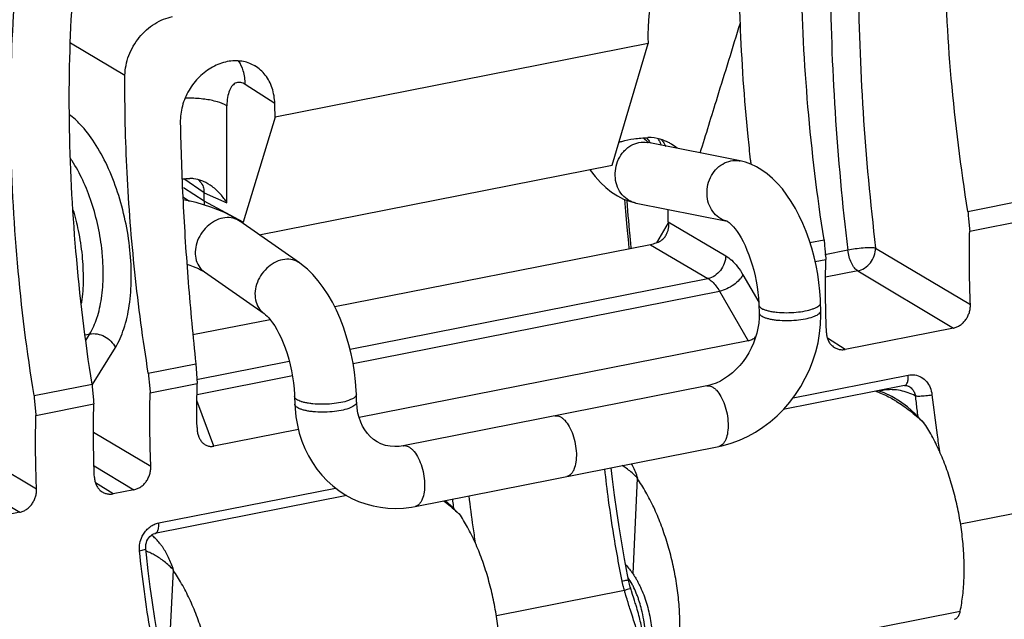
# Model space of a CAD drawing. Extents: x 0 to 1235, y 0 to 874.
# Drawn here: x 385 to 409, y 412 to 426 of the extents above; entities that cross this region are included whole.
import ezdxf

# ---------------------------------------------------------------- set-up
doc = ezdxf.new("R2010")
doc.units = 0
doc.header["$LTSCALE"] = 67.941176
for name, color, linetype in [('_BLACK_HOLE', 7, 'CONTINUOUS'), ('H875C1_DXF_CONTINUOUS_LINE', 7, 'CONTINUOUS'), ('H877_DXF_CONTINUOUS_LINE', 7, 'CONTINUOUS')]:
    doc.layers.add(name, color=color, linetype=linetype)

msp = doc.modelspace()

# ---------------------------------------------------------------- linework, layer by layer
at = {"layer": '_BLACK_HOLE', "color": 7, "linetype": 'Continuous'}
for p, q in [((385.991, 425.675), (387.315, 424.884)), ((400.001, 425.655), (390.958, 423.869)), ((399.128, 422.706), (400.001, 425.655)), ((390.948, 424.198), (390.229, 424.664)), ((389.787, 421.787), (389.787, 424.147)), ((390.958, 423.869), (390.182, 421.319)), ((390.567, 421.015), (399.128, 422.706)), ((389.232, 422.033), (388.746, 422.374)), ((389.232, 421.83), (388.737, 422.152)), ((389.232, 421.83), (389.232, 422.033)), ((389.232, 422.033), (389.787, 421.787)), ((388.717, 421.936), (388.88, 421.83)), ((390.182, 421.319), (389.232, 421.83)), ((407.756, 421.581), (409.161, 421.859)), ((400.49, 421.328), (400.49, 421.626)), ((400.212, 420.82), (400.496, 421.301)), ((400.49, 421.328), (401.884, 420.506)), ((407.801, 421.101), (409.206, 421.379)), ((400.057, 420.773), (392.403, 419.261)), ((400.057, 420.773), (401.454, 419.949)), ((403.927, 420.825), (404.268, 420.893)), ((404.845, 420.639), (404.29, 420.529)), ((405.519, 420.691), (407.817, 419.32)), ((404.054, 420.361), (404.313, 420.412)), ((402.3, 420.044), (402.683, 419.379)), ((405.086, 420.136), (404.306, 419.982)), ((405.086, 420.136), (407.408, 418.75)), ((392.773, 418.235), (401.454, 419.949)), ((392.847, 417.887), (401.737, 419.643)), ((401.737, 419.643), (402.428, 418.443)), ((390.839, 418.952), (388.962, 418.582)), ((386.346, 418.584), (386.46, 418.607)), ((386.362, 418.448), (386.46, 418.607)), ((407.408, 418.75), (404.784, 418.232)), ((402.428, 418.443), (392.993, 416.58)), ((404.784, 418.232), (404.35, 418.502)), ((386.529, 417.378), (387.082, 418.278)), ((387.881, 417.657), (389.034, 417.884)), ((389.046, 417.499), (391.3, 417.944)), ((387.926, 417.177), (389.066, 417.402)), ((389.062, 417.14), (391.375, 417.597)), ((403.516, 417.057), (406.309, 417.608)), ((385.109, 417.109), (386.515, 417.387)), ((406.219, 417.353), (403.281, 416.773)), ((406.312, 417.343), (406.315, 417.342)), ((389.469, 415.884), (389.061, 416.991)), ((385.155, 416.63), (386.559, 416.907)), ((386.551, 416.225), (387.942, 415.395)), ((391.52, 416.289), (389.469, 415.884)), ((383.245, 415.997), (385.17, 414.848)), ((382.812, 415.442), (384.761, 414.279)), ((386.564, 415.404), (387.533, 414.826)), ((387.03, 414.727), (386.596, 414.996)), ((387.533, 414.826), (387.03, 414.727)), ((388.132, 414.019), (392.42, 414.866)), ((392.693, 414.682), (388.042, 413.764)), ((410.687, 414.605), (407.58, 413.992)), ((384.761, 414.279), (379.626, 413.264)), ((387.836, 413.243), (387.82, 413.395)), ((399.503, 412.763), (399.431, 413.149)), ((399.529, 412.631), (399.503, 412.763)), ((399.536, 412.599), (399.529, 412.631)), ((399.551, 412.534), (399.536, 412.599)), ((399.428, 412.382), (396.322, 411.769))]:
    msp.add_line(p, q, dxfattribs=at)
for points in [[(399.43, 421.871), (399.455, 421.575), (399.488, 421.197), (399.523, 420.82), (399.537, 420.67)], [(406.219, 417.353), (406.236, 417.356), (406.265, 417.356), (406.294, 417.35), (406.315, 417.342)], [(399.431, 413.149), (399.363, 413.535), (399.3, 413.922), (399.241, 414.308), (399.188, 414.695), (399.139, 415.081), (399.107, 415.36)], [(387.818, 413.452), (387.823, 413.497), (387.833, 413.541), (387.848, 413.583), (387.867, 413.623), (387.891, 413.659), (387.917, 413.691), (387.947, 413.717)], [(387.947, 413.717), (387.977, 413.738), (388.009, 413.754), (388.042, 413.764)], [(387.82, 413.395), (387.819, 413.407), (387.818, 413.452)], [(388.172, 410.926), (388.105, 411.312), (388.041, 411.699), (387.983, 412.085), (387.929, 412.472), (387.88, 412.858), (387.836, 413.243)], [(399.579, 412.433), (399.57, 412.465), (399.551, 412.534)], [(399.671, 412.139), (399.653, 412.196), (399.625, 412.283), (399.597, 412.373), (399.579, 412.433)]]:
    msp.add_lwpolyline(points, dxfattribs=at)
for points, start_tangent, end_tangent in [([(404.268, 420.893), (403.879, 424.118), (403.722, 427.279), (403.8, 430.31), (404.111, 433.144), (404.65, 435.724), (405.403, 437.992)], (-0.153587, 0.988135), (0.378198, 0.925725)), ([(407.756, 421.581), (407.355, 424.804), (407.193, 427.965), (407.273, 430.995), (407.594, 433.832), (408.149, 436.415)], (-0.15833, 0.987386), (0.264518, 0.964381)), ([(386.515, 417.387), (386.126, 420.612), (385.968, 423.774), (386.046, 426.804), (386.358, 429.639), (386.896, 432.218), (387.65, 434.487)], (-0.153587, 0.988135), (0.378198, 0.925725)), ([(385.109, 417.109), (384.708, 420.332), (384.546, 423.493), (384.626, 426.524), (384.947, 429.36), (385.502, 431.943), (386.279, 434.216)], (-0.15833, 0.987386), (0.387266, 0.921968)), ([(404.789, 433.524), (404.507, 430.504), (404.421, 427.307), (404.535, 423.997), (404.845, 420.639)], (-0.128494, -0.99171), (0.119769, -0.992802)), ([(405.464, 433.364), (405.186, 430.394), (405.101, 427.249), (405.214, 423.992), (405.519, 420.691)], (-0.128515, -0.991708), (0.119791, -0.992799)), ([(402.24, 426.157), (402.217, 426.525), (402.18, 426.853), (402.134, 427.146), (402.08, 427.408), (402.021, 427.642), (401.958, 427.85), (401.893, 428.032), (401.821, 428.198), (401.738, 428.359), (401.642, 428.506), (401.533, 428.63), (401.41, 428.722), (401.266, 428.771), (401.11, 428.761), (400.954, 428.688), (400.812, 428.568), (400.688, 428.421), (400.578, 428.254), (400.478, 428.071), (400.39, 427.878), (400.313, 427.681), (400.242, 427.47), (400.223, 427.406)], (-0.034508, 0.999404), (-0.282188, -0.959359)), ([(400.223, 427.406), (400.175, 427.234), (400.115, 426.974), (400.064, 426.688), (400.025, 426.375), (400.001, 426.031), (400.001, 425.655)], (-0.282188, -0.959359), (0.03444, -0.999407)), ([(387.315, 424.884), (387.34, 425.125), (387.408, 425.365), (387.517, 425.594), (387.662, 425.803), (387.837, 425.986), (388.036, 426.135), (388.25, 426.244), (388.47, 426.311)], (0.008257, 0.999966), (0.981056, 0.193725)), ([(401.266, 423), (401.683, 424.351), (402.24, 426.157)], (0.294668, 0.9556), (0.294668, 0.9556)), ([(402.488, 422.835), (402.427, 423.4), (402.24, 426.157)], (-0.113222, 0.99357), (-0.034508, 0.999404)), ([(390.446, 425.123), (390.148, 425.225), (389.795, 425.216), (389.441, 425.085), (389.121, 424.847), (388.868, 424.52), (388.707, 424.139), (388.657, 423.736)], (-0.873691, 0.486481), (0.018581, -0.999827)), ([(390.229, 424.664), (390.185, 424.993), (390.07, 425.233)], (0.024197, 0.999707), (-0.563857, 0.825872)), ([(390.948, 424.198), (390.883, 424.574), (390.718, 424.888), (390.465, 425.112), (390.446, 425.123)], (-0.027385, 0.999625), (-0.873691, 0.486481)), ([(387.881, 417.657), (387.555, 420.104), (387.366, 422.524), (387.315, 424.884)], (-0.15833, 0.987386), (0.008257, 0.999966)), ([(390.229, 424.664), (390.122, 424.709), (390.017, 424.701), (389.924, 424.636), (389.85, 424.515), (389.803, 424.348), (389.787, 424.147)], (-0.839224, 0.543785), (-0.000373, -1)), ([(389.787, 424.147), (389.555, 424.24), (389.248, 424.303), (388.897, 424.328), (388.774, 424.328)], (-0.86907, 0.494689), (-0.999739, -0.02285)), ([(390.958, 423.869), (390.953, 424.033), (390.948, 424.198)], (-0.035487, 0.99937), (-0.027385, 0.999625)), ([(387.082, 418.278), (387.287, 418.731), (387.418, 419.297), (387.467, 419.945), (387.435, 420.643), (387.322, 421.356), (387.135, 422.05), (386.882, 422.692), (386.575, 423.249), (386.229, 423.694), (385.969, 423.928)], (0.523656, 0.85193), (-0.800121, 0.599839)), ([(388.657, 423.736), (388.722, 421.817), (388.849, 419.861), (389.034, 417.884)], (0.018581, -0.999827), (0.108, -0.994151)), ([(399.292, 423.26), (399.361, 423.281), (399.659, 423.342), (399.999, 423.372)], (0.949434, 0.313967), (0.999318, 0.03693)), ([(400.499, 423.251), (400.298, 423.333), (399.999, 423.372)], (-0.883844, 0.467783), (-0.999318, -0.03693)), ([(399.966, 423.369), (399.982, 423.347)], (0.562391, -0.826871), (0.572778, -0.81971)), ([(399.982, 423.347), (400.038, 423.27)], (0.572778, -0.81971), (0.610754, -0.791821)), ([(400.038, 423.27), (400.062, 423.24)], (0.610754, -0.791821), (0.626817, -0.779166)), ([(400.235, 423.349), (400.265, 423.303)], (0.593035, -0.805177), (0.509956, -0.860201)), ([(400.265, 423.303), (400.302, 423.228)], (0.509956, -0.860201), (0.37925, -0.925294)), ([(400.302, 423.228), (400.316, 423.191)], (0.37925, -0.925294), (0.316415, -0.948621)), ([(400.311, 423.329), (400.365, 423.269), (400.433, 423.154)], (0.727976, -0.685602), (0.407845, -0.913051)), ([(400.705, 423.113), (400.57, 423.21), (400.499, 423.251)], (-0.773616, 0.633654), (-0.883844, 0.467783)), ([(386.785, 420.212), (386.759, 420.608), (386.664, 421.211), (386.505, 421.798), (386.29, 422.34), (386.03, 422.811), (385.992, 422.868)], (-0.0273, 0.999627), (-0.563699, 0.825981)), ([(402.501, 422.722), (402.488, 422.835)], (-0.115785, 0.993274), (-0.113222, 0.99357)), ([(388.698, 422.371), (388.885, 422.38)], (0.997435, 0.071584), (0.999742, 0.022734)), ([(388.986, 422.374), (388.885, 422.38)], (-0.991851, 0.127403), (-0.999742, -0.022734)), ([(389.222, 422.306), (389.177, 422.325), (388.986, 422.374)], (-0.914201, 0.405262), (-0.991851, 0.127403)), ([(389.089, 422.354), (389.105, 422.34), (389.199, 422.206), (389.217, 422.151)], (0.789282, -0.614031), (0.245629, -0.969364)), ([(389.787, 421.787), (389.633, 421.998), (389.428, 422.185), (389.222, 422.306)], (-0.512392, 0.858752), (-0.914201, 0.405262)), ([(389.217, 422.151), (389.232, 422.033)], (0.245629, -0.969364), (0, -1)), ([(389.232, 421.83), (389.241, 421.736)], (0, -1), (0.194897, -0.980824)), ([(399.593, 420.681), (399.575, 420.874), (399.49, 421.839)], (-0.095702, 0.99541), (-0.081221, 0.996696)), ([(386.052, 421.623), (386.18, 421.116), (386.273, 420.512), (386.299, 419.922), (386.259, 419.375), (386.254, 419.346)], (0.288796, -0.957391), (-0.149543, -0.988755)), ([(407.756, 421.581), (407.771, 421.421), (407.786, 421.261), (407.801, 421.101)], (0.09061, -0.995886), (0.098159, -0.995171)), ([(390.175, 421.294), (390.182, 421.319)], (0.23422, 0.972184), (0.291109, 0.95669)), ([(400.437, 421.005), (400.449, 421.028), (400.467, 421.067), (400.48, 421.103), (400.49, 421.138), (400.496, 421.17), (400.501, 421.201), (400.503, 421.23), (400.503, 421.257), (400.501, 421.281), (400.496, 421.301)], (0.507581, 0.861604), (-0.380579, 0.924748)), ([(400.49, 421.328), (400.496, 421.301)], (0, -1), (0.380579, -0.924748)), ([(400.251, 420.837), (400.309, 420.869), (400.357, 420.907), (400.396, 420.947), (400.426, 420.988), (400.437, 421.005)], (0.912478, 0.409126), (0.507581, 0.861604)), ([(407.817, 419.32), (407.799, 419.921), (407.793, 420.515), (407.801, 421.101)], (-0.041158, 0.999153), (0.025107, 0.999685)), ([(400.251, 420.837), (400.186, 420.81), (400.121, 420.788), (400.057, 420.773)], (-0.912478, -0.409126), (-0.981056, -0.193725)), ([(404.268, 420.893), (404.283, 420.733), (404.297, 420.573), (404.313, 420.412)], (0.087886, -0.996131), (0.095208, -0.995457)), ([(401.884, 420.506), (401.85, 420.32), (401.756, 420.149), (401.617, 420.019), (401.454, 419.949)], (-0.009755, -0.999952), (-0.978636, -0.205601)), ([(401.884, 420.506), (402.03, 420.395), (402.171, 420.239), (402.3, 420.044)], (0.86156, -0.507657), (0.499322, -0.866417)), ([(405.519, 420.691), (405.392, 420.698), (405.219, 420.69), (405.027, 420.669), (404.845, 420.639)], (-0.979164, 0.20307), (-0.984822, -0.173565)), ([(405.086, 420.136), (405.005, 420.211), (404.933, 420.329), (404.878, 420.477), (404.845, 420.639)], (-0.85416, 0.52001), (-0.118006, 0.993013)), ([(405.086, 420.136), (405.251, 420.205), (405.392, 420.335), (405.486, 420.505), (405.519, 420.691)], (0.980288, 0.197575), (0.004726, 0.999989)), ([(404.327, 418.631), (404.31, 419.232), (404.305, 419.826), (404.313, 420.412)], (-0.039924, 0.999203), (0.024363, 0.999703)), ([(386.46, 418.607), (386.634, 418.992), (386.745, 419.471), (386.787, 420.019), (386.785, 420.212)], (0.5247, 0.851287), (-0.0273, 0.999627)), ([(402.3, 420.044), (402.214, 419.919), (402.077, 419.798), (401.909, 419.702), (401.737, 419.643)], (-0.415155, -0.909751), (-0.976834, -0.213999)), ([(401.454, 419.949), (401.553, 419.876), (401.648, 419.773), (401.737, 419.643)], (0.867759, -0.496985), (0.508422, -0.861108)), ([(407.408, 418.75), (407.492, 418.777), (407.572, 418.82), (407.644, 418.88), (407.707, 418.954), (407.756, 419.038), (407.792, 419.129), (407.813, 419.225), (407.817, 419.32)], (0.981056, 0.193725), (-0.041158, 0.999153)), ([(386.46, 418.607), (386.639, 418.607), (386.82, 418.545), (386.975, 418.429), (387.082, 418.278)], (0.981616, 0.190866), (0.424282, -0.90553)), ([(404.327, 418.631), (404.34, 418.539), (404.368, 418.453), (404.412, 418.377), (404.47, 418.315), (404.518, 418.279)], (0.039924, -0.999203), (0.849363, -0.527809)), ([(402.428, 418.443), (402.521, 418.475), (402.607, 418.533), (402.611, 418.537)], (0.981056, 0.193725), (0.752873, 0.658165)), ([(404.518, 418.279), (404.538, 418.267), (404.616, 418.237), (404.699, 418.225), (404.784, 418.232)], (0.849363, -0.527809), (0.981056, 0.193725)), ([(389.034, 417.884), (389.044, 417.724), (389.055, 417.563), (389.066, 417.402)], (0.061786, -0.998089), (0.066928, -0.997758)), ([(387.881, 417.657), (387.895, 417.497), (387.911, 417.337), (387.926, 417.177)], (0.09061, -0.995886), (0.098159, -0.995171)), ([(389.062, 416.338), (389.061, 416.517), (389.06, 416.696), (389.06, 416.873), (389.061, 417.05), (389.063, 417.226), (389.066, 417.402)], (-0.010495, 0.999945), (0.017209, 0.999852)), ([(406.219, 417.354), (406.231, 417.357), (406.279, 417.404), (406.307, 417.493)], (0.986204, 0.165534), (0.137243, 0.990537)), ([(406.307, 417.493), (406.309, 417.608)], (0.137243, 0.990537), (-0.087521, 0.996163)), ([(406.309, 417.608), (406.473, 417.612), (406.626, 417.558), (406.752, 417.452), (406.841, 417.305), (406.886, 417.131)], (0.981076, 0.193623), (0.10945, -0.993992)), ([(386.515, 417.387), (386.529, 417.227), (386.544, 417.067), (386.559, 416.907)], (0.087886, -0.996131), (0.095208, -0.995457)), ([(387.942, 415.395), (387.923, 415.996), (387.918, 416.59), (387.926, 417.177)], (-0.041158, 0.999153), (0.025107, 0.999685)), ([(405.858, 417.254), (405.726, 417.242), (405.613, 417.219)], (-0.99963, -0.027187), (-0.96701, -0.25474)), ([(406.12, 417.231), (405.924, 417.254), (405.858, 417.254)], (-0.980697, 0.195534), (-0.99963, -0.027187)), ([(406.48, 417.106), (406.308, 417.179), (406.12, 417.231)], (-0.899073, 0.437799), (-0.980697, 0.195534)), ([(406.315, 417.342), (406.333, 417.332), (406.357, 417.316)], (0.903864, -0.42782), (0.802624, -0.596485)), ([(406.357, 417.316), (406.401, 417.276), (406.451, 417.199), (406.48, 417.106)], (0.802624, -0.596485), (0.182398, -0.983225)), ([(385.109, 417.109), (385.124, 416.949), (385.139, 416.79), (385.155, 416.63)], (0.09061, -0.995886), (0.098159, -0.995171)), ([(406.48, 417.106), (406.589, 417.1), (406.737, 417.109), (406.886, 417.131)], (0.983523, -0.180781), (0.980291, 0.197561)), ([(406.48, 417.106), (406.519, 416.772)], (0.109425, -0.993995), (0.120032, -0.99277)), ([(406.886, 417.131), (407.01, 416.148), (407.068, 415.76)], (0.109483, -0.993989), (0.153382, -0.988167)), ([(386.574, 415.125), (386.556, 415.726), (386.551, 416.32), (386.559, 416.907)], (-0.039924, 0.999203), (0.024363, 0.999703)), ([(406.519, 416.772), (406.54, 416.601)], (0.120032, -0.99277), (0.125446, -0.9921)), ([(385.17, 414.848), (385.152, 415.449), (385.147, 416.043), (385.155, 416.63)], (-0.041158, 0.999153), (0.025107, 0.999685)), ([(389.062, 416.338), (389.069, 416.244), (389.089, 416.154), (389.099, 416.125)], (0.010495, -0.999945), (0.345572, -0.938392)), ([(389.099, 416.125), (389.122, 416.072), (389.168, 415.999), (389.228, 415.94), (389.301, 415.898), (389.383, 415.879), (389.469, 415.884)], (0.345572, -0.938392), (0.981056, 0.193725)), ([(387.533, 414.826), (387.617, 414.852), (387.697, 414.896), (387.769, 414.956), (387.831, 415.029), (387.881, 415.113), (387.917, 415.205), (387.937, 415.3), (387.942, 415.395)], (0.981056, 0.193725), (-0.041158, 0.999153)), ([(399.309, 412.931), (399.193, 413.588), (399.044, 414.575), (398.951, 415.329)], (-0.184128, 0.982902), (-0.110381, 0.993889)), ([(386.574, 415.125), (386.586, 415.033), (386.615, 414.947), (386.659, 414.872), (386.716, 414.809), (386.764, 414.773)], (0.039924, -0.999203), (0.849363, -0.527809)), ([(384.761, 414.279), (384.846, 414.305), (384.925, 414.349), (384.998, 414.408), (385.06, 414.482), (385.11, 414.566), (385.146, 414.657), (385.166, 414.753), (385.17, 414.848)], (0.981056, 0.193725), (-0.041158, 0.999153)), ([(386.764, 414.773), (386.785, 414.761), (386.862, 414.731), (386.945, 414.719), (387.03, 414.727)], (0.849363, -0.527809), (0.981056, 0.193725)), ([(395.255, 414.599), (395.261, 414.549)], (0.118446, -0.99296), (0.120032, -0.99277)), ([(395.261, 414.549), (395.282, 414.378)], (0.120032, -0.99277), (0.125446, -0.9921)), ([(395.653, 414.678), (395.751, 413.925), (395.809, 413.537)], (0.11694, -0.993139), (0.153382, -0.988167)), ([(387.762, 413.749), (387.835, 413.847), (387.916, 413.92)], (0.521355, 0.85334), (0.797626, 0.603152)), ([(387.916, 413.92), (387.973, 413.958), (388.076, 414.005)], (0.797626, 0.603152), (0.951938, 0.306291)), ([(388.042, 413.764), (388.054, 413.767), (388.102, 413.814), (388.13, 413.903), (388.132, 414.019)], (0.986091, 0.166205), (-0.087526, 0.996162)), ([(388.076, 414.005), (388.132, 414.019)], (0.951938, 0.306291), (0.981036, 0.193827)), ([(387.675, 413.52), (387.732, 413.696), (387.762, 413.749)], (0.176165, 0.984361), (0.521355, 0.85334)), ([(387.665, 413.399), (387.675, 413.52)], (-0.006732, 0.999977), (0.176165, 0.984361)), ([(387.668, 413.337), (387.665, 413.399)], (-0.103108, 0.99467), (-0.006732, 0.999977)), ([(387.82, 413.395), (387.82, 413.394), (387.778, 413.365), (387.668, 413.337)], (0.415375, -0.90965), (-0.981808, -0.189878)), ([(388.051, 410.708), (387.935, 411.364), (387.786, 412.352), (387.668, 413.337)], (-0.184128, 0.982902), (-0.103129, 0.994668)), ([(399.372, 412.603), (399.309, 412.931)], (-0.194077, 0.980986), (-0.184128, 0.982902)), ([(399.507, 412.628), (399.483, 412.624), (399.372, 412.603)], (-0.985088, -0.17205), (-0.98214, -0.188152)), ([(399.529, 412.632), (399.507, 412.628)], (0.869143, 0.494561), (-0.985088, -0.17205)), ([(399.615, 412.532), (399.522, 412.689), (399.516, 412.699)], (-0.46701, 0.884252), (-0.554514, 0.832174)), ([(399.38, 412.567), (399.372, 412.603)], (-0.213587, 0.976924), (-0.194031, 0.980995)), ([(399.428, 412.382), (399.397, 412.494), (399.38, 412.567)], (-0.285418, 0.958403), (-0.213587, 0.976924)), ([(399.571, 412.432), (399.525, 412.413), (399.428, 412.382)], (0.156064, -0.987747), (-0.955647, -0.294514)), ([(399.657, 412.448), (399.615, 412.532)], (-0.429865, 0.902893), (-0.46701, 0.884252)), ([(399.732, 412.274), (399.657, 412.448)], (-0.361601, 0.932333), (-0.429865, 0.902893)), ([(399.453, 412.296), (399.428, 412.382)], (-0.280043, 0.959987), (-0.274862, 0.961484)), ([(399.514, 412.091), (399.502, 412.132), (399.453, 412.296)], (-0.290841, 0.956771), (-0.280043, 0.959987)), ([(399.794, 412.096), (399.765, 412.185), (399.732, 412.274)], (-0.300289, 0.953848), (-0.361601, 0.932333)), ([(399.526, 412.053), (399.514, 412.091)], (-0.292619, 0.956229), (-0.290841, 0.956771)), ([(399.915, 410.821), (399.887, 410.917), (399.857, 411.016), (399.824, 411.122), (399.786, 411.241), (399.742, 411.376), (399.692, 411.529), (399.636, 411.703), (399.572, 411.904), (399.526, 412.053)], (-0.269837, 0.962906), (-0.292619, 0.956229)), ([(399.915, 410.821), (399.913, 410.933), (399.906, 411.05), (399.893, 411.176), (399.875, 411.314), (399.848, 411.468), (399.813, 411.635), (399.767, 411.818), (399.711, 412.014), (399.671, 412.139)], (0.003317, 0.999994), (-0.312751, 0.949835)), ([(399.937, 411.291), (399.927, 411.438), (399.896, 411.671), (399.843, 411.922), (399.794, 412.096)], (-0.043965, 0.999033), (-0.300289, 0.953848))]:
    msp.add_spline(points, degree=3, dxfattribs=dict(at, start_tangent=start_tangent, end_tangent=end_tangent))
at = {"layer": 'H875C1_DXF_CONTINUOUS_LINE', "color": 7, "linetype": 'Continuous'}
for p, q in [((406.1, 416.977), (405.913, 417.09)), ((406.681, 416.469), (406.668, 416.467)), ((399.74, 415.099), (399.629, 412.79)), ((399.74, 415.099), (399.753, 415.101)), ((395.423, 414.246), (395.41, 414.244)), ((388.482, 412.876), (388.371, 410.566)), ((388.482, 412.876), (388.495, 412.878)), ((400.683, 410.519), (407.572, 411.879))]:
    msp.add_line(p, q, dxfattribs=at)
for points in [[(405.913, 417.09), (405.726, 417.179), (405.585, 417.228)], [(406.664, 416.471), (406.477, 416.668), (406.289, 416.836), (406.1, 416.977)], [(395.406, 414.248), (395.218, 414.445), (395.083, 414.566)]]:
    msp.add_lwpolyline(points, dxfattribs=at)
for points, start_tangent, end_tangent in [([(405.523, 417.216), (405.564, 417.202), (405.716, 417.139), (405.871, 417.062)], (0.947665, -0.319265), (0.879606, -0.475703)), ([(405.871, 417.062), (405.997, 416.99)], (0.879606, -0.475703), (0.854081, -0.520141)), ([(405.997, 416.99), (406.028, 416.971), (406.187, 416.865), (406.347, 416.745), (406.508, 416.612), (406.668, 416.467)], (0.854081, -0.520141), (0.727489, -0.686119)), ([(407.572, 411.879), (407.633, 412.266), (407.664, 412.682), (407.664, 413.12), (407.634, 413.572), (407.574, 414.031), (407.486, 414.487), (407.37, 414.934), (407.229, 415.363), (407.065, 415.767), (406.881, 416.137), (406.681, 416.469)], (0.200092, 0.979777), (-0.555462, 0.831542)), ([(399.417, 415.385), (399.374, 415.413)], (-0.826493, 0.562947), (-0.842105, 0.539314)), ([(399.753, 415.101), (399.64, 415.209), (399.528, 415.304), (399.417, 415.385)], (-0.70487, 0.709336), (-0.826493, 0.562947)), ([(399.753, 415.101), (399.694, 415.257), (399.63, 415.401), (399.602, 415.458)], (-0.326696, 0.945129), (-0.459343, 0.888259)), ([(400.683, 410.519), (400.743, 410.905), (400.772, 411.321), (400.769, 411.759), (400.736, 412.21), (400.671, 412.668), (400.577, 413.123), (400.455, 413.569), (400.308, 413.996), (400.138, 414.399), (399.947, 414.768), (399.74, 415.099)], (0.198242, 0.980153), (-0.570013, 0.821636)), ([(395.043, 414.558), (395.089, 414.522), (395.249, 414.389), (395.41, 414.244)], (0.794078, -0.607816), (0.727489, -0.686119)), ([(396.313, 409.656), (396.374, 410.043), (396.405, 410.459), (396.406, 410.897), (396.376, 411.349), (396.316, 411.808), (396.227, 412.264), (396.111, 412.711), (395.971, 413.14), (395.807, 413.543), (395.623, 413.914), (395.423, 414.246)], (0.200092, 0.979777), (-0.555462, 0.831542)), ([(388.179, 413.499), (388.153, 413.532), (388.074, 413.623), (387.991, 413.699), (387.958, 413.725)], (-0.602985, 0.797753), (-0.801451, 0.59806)), ([(388.495, 412.878), (388.436, 413.034), (388.372, 413.178), (388.303, 413.31), (388.23, 413.428), (388.179, 413.499)], (-0.326696, 0.945129), (-0.602985, 0.797753)), ([(388.158, 413.162), (388.049, 413.231), (387.941, 413.287), (387.835, 413.331), (387.826, 413.334)], (-0.826493, 0.562947), (-0.941964, 0.335713)), ([(388.495, 412.878), (388.381, 412.986), (388.269, 413.08), (388.158, 413.162)], (-0.70487, 0.709336), (-0.826493, 0.562947)), ([(389.425, 408.296), (389.484, 408.682), (389.513, 409.098), (389.511, 409.535), (389.477, 409.987), (389.413, 410.445), (389.319, 410.9), (389.197, 411.346), (389.05, 411.773), (388.879, 412.176), (388.689, 412.545), (388.482, 412.876)], (0.198242, 0.980153), (-0.570013, 0.821636)), ([(399.459, 413), (399.629, 412.79)], (0.703929, -0.710271), (0.555462, -0.831542)), ([(399.629, 412.79), (399.674, 412.722)], (0.570013, -0.821636), (0.533991, -0.84549)), ([(399.674, 412.722), (399.726, 412.635)], (0.533991, -0.84549), (0.492232, -0.870464)), ([(399.726, 412.635), (399.756, 412.579)], (0.492232, -0.870464), (0.467802, -0.883833)), ([(399.756, 412.579), (399.815, 412.461)], (0.467802, -0.883833), (0.420535, -0.907276)), ([(399.815, 412.461), (399.894, 412.273), (399.962, 412.072), (400.017, 411.864), (400.059, 411.651), (400.087, 411.437), (400.101, 411.228)], (0.420535, -0.907276), (0.028715, -0.999588)), ([(385.055, 407.433), (385.116, 407.82), (385.147, 408.235), (385.147, 408.674), (385.118, 409.126), (385.058, 409.585), (384.969, 410.041), (384.853, 410.488), (384.712, 410.917), (384.548, 411.32), (384.365, 411.691), (384.165, 412.023)], (0.200092, 0.979777), (-0.555462, 0.831542)), ([(407.433, 411.681), (407.485, 411.706), (407.537, 411.775), (407.572, 411.879)], (0.978656, 0.205503), (0.200092, 0.979777))]:
    msp.add_spline(points, degree=3, dxfattribs=dict(at, start_tangent=start_tangent, end_tangent=end_tangent))
at = {"layer": 'H877_DXF_CONTINUOUS_LINE', "color": 7, "linetype": 'Continuous'}
for p, q in [((402.231, 422.807), (400.004, 423.253)), ((399.709, 421.783), (401.919, 421.34)), ((391.546, 420.332), (390.097, 421.343)), ((401.919, 421.341), (401.923, 421.339)), ((389.241, 420.112), (390.689, 419.101)), ((402.686, 419.314), (402.693, 419.123)), ((404.191, 419.175), (404.185, 419.367)), ((401.423, 417.346), (394.061, 415.893)), ((391.428, 417.091), (391.434, 416.9)), ((392.933, 416.952), (392.926, 417.144)), ((394.352, 414.421), (401.713, 415.875))]:
    msp.add_line(p, q, dxfattribs=at)
for points in [[(399.959, 423.291), (399.925, 423.322), (399.887, 423.362), (399.884, 423.365)], [(400.017, 423.25), (400.007, 423.255), (399.987, 423.269), (399.959, 423.291)], [(404.185, 419.367), (404.182, 419.444), (404.167, 419.646), (404.145, 419.852), (404.114, 420.061), (404.074, 420.271), (404.026, 420.481), (403.97, 420.689), (403.906, 420.894), (403.834, 421.094), (403.754, 421.288), (403.668, 421.474), (403.574, 421.652), (403.475, 421.82), (403.369, 421.978), (403.258, 422.125), (403.141, 422.259), (403.019, 422.382), (402.892, 422.49), (402.762, 422.584), (402.629, 422.663), (402.495, 422.726), (402.361, 422.774), (402.233, 422.806)], [(398.581, 422.598), (398.593, 422.579), (398.716, 422.424), (398.844, 422.282), (398.978, 422.157), (399.116, 422.048), (399.259, 421.955), (399.403, 421.881), (399.547, 421.826), (399.689, 421.787), (399.706, 421.783)], [(389.885, 421.474), (389.731, 421.552), (389.568, 421.623), (389.397, 421.686), (389.221, 421.743), (389.04, 421.793), (388.855, 421.835), (388.72, 421.862)], [(390.099, 421.342), (390.03, 421.388), (389.885, 421.474)], [(401.923, 421.339), (401.928, 421.337), (401.945, 421.326), (401.969, 421.308), (401.998, 421.283)], [(401.998, 421.283), (402.033, 421.249), (402.071, 421.207), (402.114, 421.155), (402.159, 421.093), (402.206, 421.022), (402.255, 420.94), (402.304, 420.849), (402.352, 420.75), (402.399, 420.643), (402.445, 420.529), (402.487, 420.408), (402.527, 420.282), (402.563, 420.152), (402.595, 420.02), (402.622, 419.886), (402.645, 419.751), (402.663, 419.616), (402.676, 419.485), (402.685, 419.355), (402.686, 419.314)], [(388.816, 420.299), (388.89, 420.275), (388.968, 420.247), (389.037, 420.22), (389.098, 420.192), (389.15, 420.166), (389.193, 420.142), (389.227, 420.121), (389.24, 420.112)], [(392.926, 417.143), (392.923, 417.231), (392.906, 417.454), (392.88, 417.677), (392.845, 417.901), (392.8, 418.123), (392.746, 418.343), (392.683, 418.561), (392.612, 418.773), (392.532, 418.981), (392.443, 419.182), (392.345, 419.376), (392.24, 419.56), (392.125, 419.735), (392.002, 419.898), (391.873, 420.046), (391.739, 420.178), (391.599, 420.293), (391.546, 420.332)], [(390.69, 419.101), (390.696, 419.096), (390.725, 419.073), (390.76, 419.04), (390.801, 418.997), (390.846, 418.943), (390.894, 418.878), (390.945, 418.802), (390.997, 418.715), (391.05, 418.618), (391.102, 418.51), (391.152, 418.392), (391.2, 418.267), (391.245, 418.134), (391.287, 417.996), (391.323, 417.854), (391.355, 417.709), (391.381, 417.563), (391.402, 417.417), (391.417, 417.274), (391.426, 417.135), (391.428, 417.091)], [(402.693, 419.123), (402.692, 418.995), (402.683, 418.872), (402.664, 418.748), (402.637, 418.625), (402.601, 418.502), (402.557, 418.382), (402.505, 418.265), (402.446, 418.151), (402.379, 418.042), (402.305, 417.938), (402.225, 417.84), (402.14, 417.749), (402.049, 417.665), (401.954, 417.589), (401.856, 417.522), (401.754, 417.464), (401.651, 417.416), (401.547, 417.378), (401.443, 417.351), (401.423, 417.346)], [(401.713, 415.875), (401.818, 415.898), (402.019, 415.955), (402.218, 416.028), (402.413, 416.117), (402.603, 416.222), (402.787, 416.341), (402.964, 416.475), (403.132, 416.623), (403.291, 416.783), (403.439, 416.955), (403.577, 417.137), (403.702, 417.329), (403.814, 417.53), (403.913, 417.738), (403.997, 417.951), (404.067, 418.17), (404.122, 418.392), (404.161, 418.616), (404.185, 418.84), (404.193, 419.064), (404.191, 419.175)], [(394.061, 415.893), (393.964, 415.878), (393.859, 415.873), (393.746, 415.88), (393.63, 415.903), (393.523, 415.94), (393.428, 415.988), (393.341, 416.047), (393.263, 416.115), (393.193, 416.193), (393.131, 416.277), (393.077, 416.37), (393.032, 416.469), (392.994, 416.575), (392.965, 416.687), (392.945, 416.807), (392.934, 416.931), (392.933, 416.952)], [(391.434, 416.9), (391.44, 416.795), (391.461, 416.591), (391.495, 416.391), (391.543, 416.196), (391.603, 416.006), (391.676, 415.824), (391.762, 415.649), (391.859, 415.483), (391.967, 415.326), (392.086, 415.178), (392.215, 415.042), (392.354, 414.917), (392.5, 414.804), (392.655, 414.703), (392.816, 414.615), (392.982, 414.541), (393.154, 414.48), (393.33, 414.433), (393.51, 414.399), (393.693, 414.379), (393.881, 414.373), (394.072, 414.382), (394.264, 414.405), (394.352, 414.421)]]:
    msp.add_lwpolyline(points, dxfattribs=at)
for points, start_tangent, end_tangent in [([(399.491, 423.113), (399.583, 423.177), (399.78, 423.253)], (0.771197, 0.636596), (0.981056, 0.193725)), ([(399.78, 423.253), (399.984, 423.256), (400.003, 423.253)], (0.981056, 0.193725), (0.980579, -0.196126)), ([(399.706, 421.783), (399.536, 421.848), (399.376, 421.982), (399.262, 422.169), (399.207, 422.39), (399.215, 422.623), (399.286, 422.846), (399.412, 423.037), (399.491, 423.113)], (-0.979681, 0.20056), (0.771197, 0.636596)), ([(401.855, 421.359), (401.763, 421.402), (401.603, 421.536), (401.489, 421.723), (401.434, 421.944), (401.442, 422.177), (401.513, 422.4), (401.639, 422.591), (401.81, 422.731), (402.007, 422.807)], (-0.941165, 0.337948), (0.981056, 0.193725)), ([(402.007, 422.807), (402.211, 422.81), (402.231, 422.807)], (0.981056, 0.193725), (0.980491, -0.196566)), ([(389.69, 421.419), (389.304, 421.211), (389.156, 421.03), (389.058, 420.819), (389.02, 420.599), (389.045, 420.392), (389.131, 420.218), (389.24, 420.112)], (-0.981056, -0.193725), (0.818596, -0.574369)), ([(390.085, 421.351), (390.068, 421.362), (389.89, 421.424), (389.69, 421.419)], (-0.837548, 0.546363), (-0.981056, -0.193725)), ([(390.097, 421.343), (390.085, 421.351)], (-0.819372, 0.573262), (-0.837548, 0.546363)), ([(401.922, 421.34), (401.855, 421.359)], (-0.975254, 0.221087), (-0.941165, 0.337948)), ([(391.139, 420.408), (390.753, 420.2), (390.605, 420.019), (390.506, 419.808), (390.468, 419.588), (390.493, 419.381), (390.58, 419.207), (390.689, 419.101)], (-0.981056, -0.193725), (0.819372, -0.573262)), ([(391.546, 420.332), (391.517, 420.351), (391.338, 420.413), (391.139, 420.408)], (-0.81962, 0.572907), (-0.981056, -0.193725)), ([(402.686, 419.314), (402.687, 419.306), (402.702, 419.273), (402.736, 419.241), (402.786, 419.212), (402.853, 419.186), (402.933, 419.164), (403.027, 419.147), (403.13, 419.134), (403.356, 419.123), (403.591, 419.134), (403.81, 419.165)], (0.025967, -0.999663), (0.981056, 0.193725)), ([(404.023, 419.225), (404.064, 419.243), (404.12, 419.274), (404.159, 419.307), (404.181, 419.341), (404.181, 419.343)], (0.930178, 0.36711), (0.310964, 0.950422)), ([(404.181, 419.343), (404.185, 419.367)], (0.310964, 0.950422), (-0.025717, 0.999669)), ([(402.693, 419.123), (402.694, 419.114), (402.709, 419.081), (402.742, 419.05), (402.793, 419.021), (402.859, 418.995), (402.94, 418.973), (403.033, 418.955), (403.137, 418.942), (403.363, 418.932), (403.597, 418.943), (403.816, 418.974)], (0.026573, -0.999647), (0.981056, 0.193725)), ([(403.81, 419.165), (403.992, 419.214), (404.023, 419.225)], (0.981056, 0.193725), (0.930178, 0.36711)), ([(403.816, 418.974), (403.998, 419.022), (404.07, 419.051), (404.127, 419.083), (404.166, 419.116), (404.187, 419.15), (404.191, 419.175)], (0.981056, 0.193725), (-0.025967, 0.999663)), ([(401.423, 417.346), (401.429, 417.347), (401.543, 417.328), (401.602, 417.292), (401.66, 417.239), (401.768, 417.088), (401.856, 416.891), (401.916, 416.666), (401.942, 416.435)], (0.981249, 0.192744), (0.034455, -0.999406)), ([(391.588, 416.965), (391.528, 416.989), (391.477, 417.018), (391.444, 417.049), (391.429, 417.083), (391.428, 417.091)], (-0.948056, 0.318103), (-0.025967, 0.999663)), ([(392.551, 416.942), (392.332, 416.911), (392.098, 416.9), (391.872, 416.911), (391.768, 416.924), (391.675, 416.941), (391.594, 416.963), (391.588, 416.965)], (-0.981056, -0.193725), (-0.948056, 0.318103)), ([(392.923, 417.12), (392.922, 417.118), (392.901, 417.084), (392.862, 417.051), (392.805, 417.02), (392.733, 416.99), (392.551, 416.942)], (-0.310964, -0.950422), (-0.981056, -0.193725)), ([(392.933, 416.952), (392.929, 416.927), (392.907, 416.893), (392.868, 416.86), (392.812, 416.828), (392.74, 416.799), (392.558, 416.751)], (0.025967, -0.999663), (-0.981056, -0.193725)), ([(392.926, 417.143), (392.923, 417.12)], (0.025157, -0.999684), (-0.310964, -0.950422)), ([(392.558, 416.751), (392.339, 416.72), (392.105, 416.709), (391.878, 416.719), (391.775, 416.732), (391.682, 416.75), (391.601, 416.772), (391.535, 416.798), (391.484, 416.827), (391.45, 416.858), (391.435, 416.891), (391.435, 416.9)], (-0.981056, -0.193725), (-0.026281, 0.999655)), ([(397.742, 416.62), (397.748, 416.621), (397.862, 416.601), (397.921, 416.565), (397.979, 416.512), (398.087, 416.361), (398.175, 416.164), (398.235, 415.939), (398.261, 415.709)], (0.981249, 0.192744), (0.034455, -0.999406)), ([(401.942, 416.435), (401.931, 416.222), (401.885, 416.047), (401.85, 415.979), (401.808, 415.927), (401.76, 415.892), (401.713, 415.875)], (0.034455, -0.999406), (-0.981143, -0.193282)), ([(394.061, 415.893), (394.067, 415.894), (394.182, 415.875), (394.241, 415.838), (394.299, 415.786), (394.406, 415.635), (394.495, 415.437), (394.555, 415.212), (394.581, 414.982)], (0.981249, 0.192744), (0.034455, -0.999406)), ([(398.261, 415.709), (398.251, 415.496), (398.204, 415.32), (398.169, 415.252), (398.127, 415.2), (398.079, 415.165), (398.032, 415.148)], (0.034455, -0.999406), (-0.981249, -0.192744)), ([(394.581, 414.982), (394.57, 414.769), (394.524, 414.593), (394.489, 414.526), (394.446, 414.474), (394.398, 414.438), (394.352, 414.421)], (0.034455, -0.999406), (-0.981249, -0.192744))]:
    msp.add_spline(points, degree=3, dxfattribs=dict(at, start_tangent=start_tangent, end_tangent=end_tangent))

doc.saveas('drawing.dxf')
